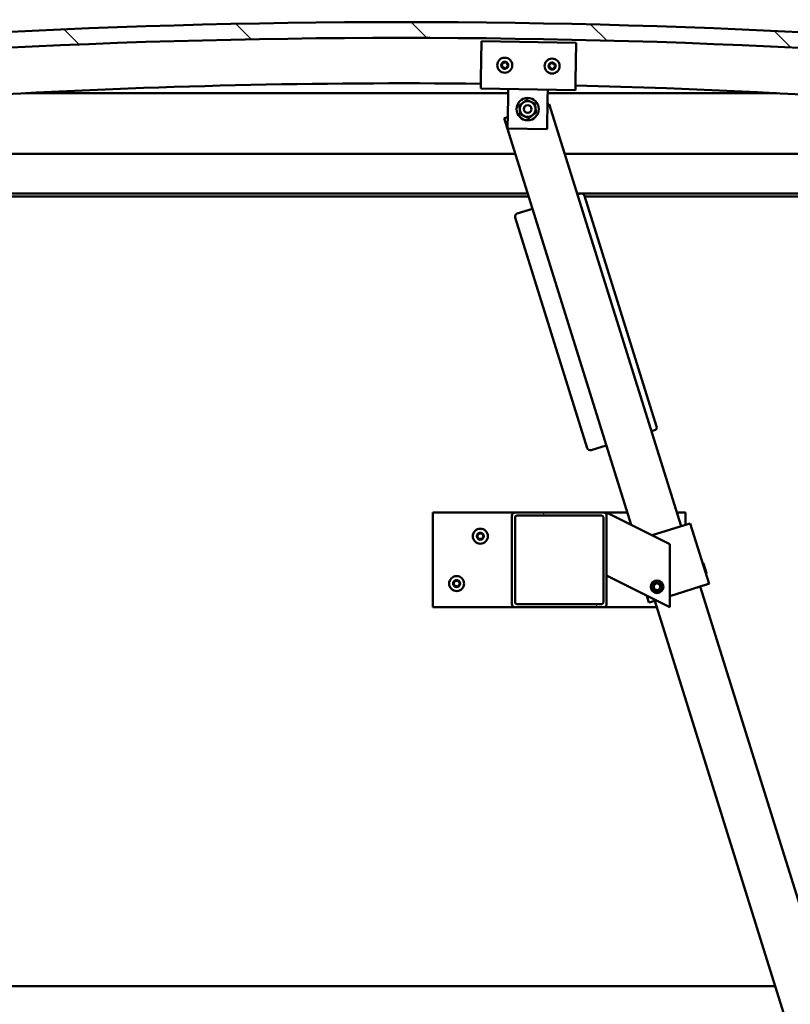
# Model space of a CAD drawing. Units: millimetres. Extents: x -6248 to 24551, y 2995 to 8837.
# Drawn here: x -4277 to -3789, y 7000 to 7623 of the extents above; entities that cross this region are included whole.
import ezdxf

# ---------------------------------------------------------------- set-up
doc = ezdxf.new("R2010")
doc.units = ezdxf.units.MM
doc.header["$LTSCALE"] = 25
for name, color, linetype, lineweight in [('Dimension (ISO)', 7, 'Continuous', 25), ('Hatch (ISO)', 7, 'Continuous', 18), ('Visible (ISO)', 7, 'Continuous', 50)]:
    doc.layers.add(name, color=color, linetype=linetype, lineweight=lineweight)
doc.styles.add('Note Text (ISO)', font='tahoma.ttf')
doc.dimstyles.new('Default (ISO)', dxfattribs={"dimscale": 25, "dimtxt": 3.5, "dimasz": 2.5, "dimexe": 3.175, "dimexo": 0, "dimgap": 0.762, "dimtad": 1, "dimrnd": 1e-08, "dimzin": 0, "dimtxsty": 'Note Text (ISO)', "dimcen": 0.09, "dimdle": 10, "dimclrd": 256, "dimclre": 256, "dimclrt": 256, "dimazin": 0, "dimtfac": 1.001486, "dimtmove": 0, "dimatfit": 3, "dimfxl": 1, "dimtolj": 1, "dimtzin": 0, "dimlwd": -1, "dimlwe": -1, "dimarcsym": 0})

# ---------------------------------------------------------------- blocks, each defined once
blk = doc.blocks.new('*D8')
at = {"layer": 'Defpoints', "color": 0, "transparency": 16777216}
for p in [(-5885.52, 7014.52), (-3485.52, 7014.52), (-3485.52, 6563.07)]:
    blk.add_point(p, dxfattribs=at)
at = {"layer": 'Dimension (ISO)', "transparency": 16777216}
for p, q in [((-5885.52, 7014.52), (-5885.52, 6483.7)), ((-3485.52, 7014.52), (-3485.52, 6483.7)), ((-5823.02, 6563.07), (-3548.02, 6563.07))]:
    blk.add_line(p, q, dxfattribs=at)
for points in [[(-5823.02, 6573.49), (-5823.02, 6552.65), (-5885.52, 6563.07)], [(-3548.02, 6573.49), (-3548.02, 6552.65), (-3485.52, 6563.07)]]:
    blk.add_solid(points, dxfattribs=at)
at = {"layer": 'Dimension (ISO)', "transparency": 16777216, "insert": (-4869.05, 6673.26), "char_height": 87.5, "attachment_point": 1, "style": 'Note Text (ISO)'}
blk.add_mtext('\\A1;2400', dxfattribs=at)

msp = doc.modelspace()

# ---------------------------------------------------------------- hatches: boundary and pattern name
at = {"layer": 'Hatch (ISO)'}
h = msp.add_hatch(dxfattribs=at)
h.set_pattern_fill('ANSI31', color=256, scale=635, angle=90.00021, style=0)
h.set_pattern_definition([(135.0002, (0, 0), (-56.1264, -56.1268), [])])
edge = h.paths.add_edge_path()
edge.add_line((-4640.52, 7578.52), (-4610.52, 7578.52))
edge.add_ellipse((-4035.52, 2585.55), major_axis=(-575, 4992.97), ratio=1, start_angle=346.86129, end_angle=360, ccw=False)
edge.add_line((-3460.52, 7578.52), (-3430.52, 7578.52))
edge.add_line((-3430.52, 7578.52), (-3430.52, 7588.52))
edge.add_line((-3430.52, 7588.52), (-3460.52, 7588.52))
edge.add_ellipse((-4035.52, 2595.55), major_axis=(575, 4992.97), ratio=1, start_angle=0, end_angle=13.13871)
edge.add_line((-4610.52, 7588.52), (-4640.52, 7588.52))
edge.add_line((-4640.52, 7588.52), (-4640.52, 7578.52))
h = msp.add_hatch(dxfattribs=at)
h.set_pattern_fill('ANSI31', color=256, scale=635, angle=14.99998, style=0)
h.set_pattern_definition([(60, (0, 0), (-68.74075, 39.6875), [])])
edge = h.paths.add_edge_path()
edge.add_ellipse((-4620.42, 7576.62), major_axis=(-0.1, 0), ratio=1, start_angle=0, end_angle=90)
edge.add_line((-4620.42, 7576.52), (-4606.52, 7576.52))
edge.add_line((-4606.52, 7576.52), (-4605.62, 7576.52))
edge.add_ellipse((-4605.62, 7576.62), major_axis=(0, -0.1), ratio=1, start_angle=0, end_angle=90)
edge.add_line((-4605.52, 7576.62), (-4605.52, 7578.23))
edge.add_ellipse((-4605.62, 7578.23), major_axis=(0.1, 0), ratio=1, start_angle=0, end_angle=86.98358)
edge.add_ellipse((-4613.02, 7437.8), major_axis=(7.41, 140.53), ratio=1, start_angle=0, end_angle=6.03285)
edge.add_ellipse((-4620.42, 7578.23), major_axis=(-0.0053, 0.0999), ratio=1, start_angle=0, end_angle=86.98358)
edge.add_line((-4620.52, 7578.23), (-4620.52, 7576.62))
edge = h.paths.add_edge_path(flags=0)
edge.add_ellipse((-4613.02, 7366.11), major_axis=(-6.5, 211.2), ratio=1, start_angle=356.47438, end_angle=360)
edge.add_line((-4619.52, 7577.31), (-4619.52, 7577.21))
edge.add_line((-4619.52, 7577.21), (-4606.52, 7577.21))
edge.add_line((-4606.52, 7577.21), (-4606.52, 7577.31))
edge = h.paths.add_edge_path()
edge.add_ellipse((-3458.02, 7437.8), major_axis=(7.41, 140.53), ratio=1, start_angle=0, end_angle=6.03285)
edge.add_ellipse((-3465.42, 7578.23), major_axis=(-0.0053, 0.0999), ratio=1, start_angle=0, end_angle=86.98358)
edge.add_line((-3465.52, 7578.23), (-3465.52, 7576.62))
edge.add_ellipse((-3465.42, 7576.62), major_axis=(-0.1, 0), ratio=1, start_angle=0, end_angle=90)
edge.add_line((-3465.42, 7576.52), (-3464.52, 7576.52))
edge.add_line((-3464.52, 7576.52), (-3450.62, 7576.52))
edge.add_ellipse((-3450.62, 7576.62), major_axis=(0, -0.1), ratio=1, start_angle=0, end_angle=90)
edge.add_line((-3450.52, 7576.62), (-3450.52, 7578.23))
edge.add_ellipse((-3450.62, 7578.23), major_axis=(0.1, 0), ratio=1, start_angle=0, end_angle=86.98358)
edge = h.paths.add_edge_path(flags=0)
edge.add_ellipse((-3458.02, 7366.11), major_axis=(-6.5, 211.2), ratio=1, start_angle=356.47438, end_angle=360)
edge.add_line((-3464.52, 7577.31), (-3464.52, 7577.21))
edge.add_line((-3464.52, 7577.21), (-3451.52, 7577.21))
edge.add_line((-3451.52, 7577.21), (-3451.52, 7577.31))
h = msp.add_hatch(dxfattribs=at)
h.set_pattern_fill('ANSI31', color=256, scale=635, angle=75.00018, style=0)
h.set_pattern_definition([(120.0002, (0, 0), (-68.74064, -39.6877), [])])
edge = h.paths.add_edge_path()
edge.add_ellipse((-3963.52, 7309.02), major_axis=(0, 2), ratio=1, start_angle=0, end_angle=90)
edge.add_line((-3965.52, 7309.02), (-3965.52, 7253.02))
edge.add_ellipse((-3963.52, 7253.02), major_axis=(-2, 0), ratio=1, start_angle=0, end_angle=90)
edge.add_line((-3963.52, 7251.02), (-3907.52, 7251.02))
edge.add_ellipse((-3907.52, 7253.02), major_axis=(0, -2), ratio=1, start_angle=0, end_angle=90)
edge.add_line((-3905.52, 7253.02), (-3905.52, 7309.02))
edge.add_ellipse((-3907.52, 7309.02), major_axis=(2, 0), ratio=1, start_angle=0, end_angle=90)
edge.add_line((-3907.52, 7311.02), (-3963.52, 7311.02))
edge = h.paths.add_edge_path(flags=0)
edge.add_ellipse((-3908.52, 7308.02), major_axis=(0, 1), ratio=1, start_angle=270, end_angle=360)
edge.add_line((-3908.52, 7309.02), (-3962.52, 7309.02))
edge.add_ellipse((-3962.52, 7308.02), major_axis=(-1, 0), ratio=1, start_angle=270, end_angle=360)
edge.add_line((-3963.52, 7308.02), (-3963.52, 7254.02))
edge.add_ellipse((-3962.52, 7254.02), major_axis=(0, -1), ratio=1, start_angle=270, end_angle=360)
edge.add_line((-3962.52, 7253.02), (-3908.52, 7253.02))
edge.add_ellipse((-3908.52, 7254.02), major_axis=(1, 0), ratio=1, start_angle=270, end_angle=360)
edge.add_line((-3907.52, 7254.02), (-3907.52, 7308.02))

# ---------------------------------------------------------------- linework, layer by layer
at = {"layer": 'Visible (ISO)'}
for p, q in [((-3985.18, 7585.48), (-3984.76, 7609.48)), ((-3984.76, 7609.48), (-3924.77, 7608.41)), ((-3924.77, 7608.41), (-3925.19, 7584.42)), ((-3985.18, 7585.48), (-3985.29, 7579.48)), ((-3925.19, 7584.42), (-3925.3, 7578.42)), ((-3967.84, 7576.52), (-4273.19, 7576.52)), ((-3925.3, 7578.42), (-3985.29, 7579.48)), ((-3967.9, 7573.17), (-3967.79, 7579.17)), ((-3942.9, 7572.73), (-3942.8, 7578.73)), ((-3797.85, 7576.52), (-3942.84, 7576.52)), ((-3968.24, 7554.18), (-3967.9, 7573.17)), ((-3942.9, 7572.73), (-3943.24, 7553.73)), ((-3941.82, 7569.56), (-3942.97, 7569.2)), ((-3858.25, 7302.32), (-3941.82, 7569.56)), ((-3968.11, 7561.34), (-3970.45, 7560.61)), ((-3970.45, 7560.61), (-3889.97, 7303.25)), ((-3943.24, 7553.73), (-3968.24, 7554.18)), ((-4585.52, 7538.02), (-3963.39, 7538.02)), ((-3931.96, 7538.02), (-3485.52, 7538.02)), ((-3955.57, 7513.02), (-4587.12, 7513.02)), ((-3483.92, 7513.02), (-3924.14, 7513.02)), ((-3922, 7512.89), (-3923.91, 7512.3)), ((-3954.95, 7511.02), (-4555.52, 7511.02)), ((-3873.83, 7365.56), (-3919.5, 7511.58)), ((-3489.02, 7511.02), (-3919.32, 7511.02)), ((-3952.55, 7503.34), (-3962.09, 7500.36)), ((-3963.4, 7497.85), (-3917.74, 7351.83)), ((-3877.05, 7362.45), (-3875.15, 7363.05)), ((-3915.23, 7350.51), (-3905.69, 7353.5)), ((-4015.52, 7311.02), (-4015.52, 7251.02)), ((-3963.52, 7311.02), (-4015.52, 7311.02)), ((-3965.52, 7309.02), (-3965.52, 7253.02)), ((-3907.52, 7311.02), (-3963.52, 7311.02)), ((-3963.52, 7254.02), (-3963.52, 7308.02)), ((-3962.52, 7309.02), (-3908.52, 7309.02)), ((-3892.4, 7311.02), (-3907.52, 7311.02)), ((-3907.52, 7308.02), (-3907.52, 7254.02)), ((-3905.52, 7311.02), (-3900.51, 7308.52)), ((-3905.52, 7309.02), (-3905.52, 7311.02)), ((-3905.52, 7253.02), (-3905.52, 7309.02)), ((-3865.52, 7291.02), (-3900.51, 7308.52)), ((-3855.52, 7311.02), (-3860.97, 7311.02)), ((-3855.52, 7303.18), (-3855.52, 7311.02)), ((-3876.63, 7296.58), (-3853.48, 7303.82)), ((-3852.53, 7304.11), (-3853.48, 7303.82)), ((-3852.53, 7304.11), (-3840.59, 7265.94)), ((-3865.52, 7251.02), (-3865.52, 7291.02)), ((-3844.06, 7278.72), (-3844.69, 7279.04)), ((-3844.06, 7278.72), (-3842.13, 7272.55)), ((-3900.51, 7268.52), (-3905.52, 7271.02)), ((-3842.13, 7272.55), (-3842.46, 7271.92)), ((-3900.51, 7268.52), (-3865.52, 7251.02)), ((-3875.76, 7264.55), (-3874.18, 7266.23)), ((-3875.1, 7262.34), (-3875.76, 7264.55)), ((-3874.18, 7266.23), (-3871.93, 7265.7)), ((-3871.27, 7263.49), (-3872.85, 7261.81)), ((-3871.93, 7265.7), (-3871.27, 7263.49)), ((-3865.52, 7258.14), (-3841.54, 7265.64)), ((-3654.7, 6651.41), (-3846.31, 7264.15)), ((-3840.59, 7265.94), (-3841.54, 7265.64)), ((-3880.12, 7258.32), (-3878.76, 7254)), ((-3872.85, 7261.81), (-3875.1, 7262.34)), ((-4015.52, 7251.02), (-3963.52, 7251.02)), ((-3963.52, 7251.02), (-3907.52, 7251.02)), ((-3908.52, 7253.02), (-3962.52, 7253.02)), ((-3907.52, 7251.02), (-3873.64, 7251.02)), ((-3877.81, 7254.3), (-3878.76, 7254)), ((-3877.81, 7254.3), (-3874.28, 7255.4)), ((-3874.95, 7255.19), (-3683.34, 6642.45)), ((-5572.44, 7011.02), (-3798.59, 7011.02))]:
    msp.add_line(p, q, dxfattribs=at)
for centre, radius in [((-3970.03, 7594.21), 4.75), ((-3940.03, 7593.68), 4.75), ((-3955.52, 7566.45), 7.1), ((-3955.52, 7566.45), 5), ((-3955.52, 7566.45), 2.46), ((-3985.52, 7296.02), 4.75), ((-4000.52, 7266.02), 4.75), ((-3873.52, 7264.02), 4), ((-3873.52, 7264.02), 3.23)]:
    msp.add_circle(centre, radius, dxfattribs=at)
for centre, radius, start, end in [((-4035.52, 2595.55), 5025.97, 83.43065, 96.56935), ((-4035.52, 2585.55), 5025.97, 83.43065, 96.56935), ((-3971.81, 7594.46), 0.45, 200.54548, 248.76506), ((-3970.03, 7594.21), 2.21, 177.68117, 226.53245), ((-3970.03, 7594.21), 2.21, 117.68117, 166.53245), ((-3971.81, 7594.46), 0.45, 95.44857, 143.66814), ((-3972.26, 7593.31), 0.788, 335.44857, 68.76505), ((-3971.93, 7595.69), 0.788, 275.44857, 8.76505), ((-3970.7, 7595.88), 0.45, 140.54548, 188.76506), ((-3970.03, 7594.21), 2.21, 57.68117, 106.53245), ((-3970.7, 7595.88), 0.45, 35.44857, 83.66814), ((-3969.7, 7596.6), 0.787, 215.44857, 308.76505), ((-3968.92, 7595.63), 0.45, 80.54548, 128.76506), ((-3970.03, 7594.21), 2.21, 297.68117, 346.53245), ((-3968.13, 7592.73), 0.788, 95.44857, 188.76505), ((-3967.8, 7595.12), 0.788, 155.44857, 248.76505), ((-3968.92, 7595.63), 0.45, 335.44857, 23.66814), ((-3970.03, 7594.21), 2.21, 357.68117, 46.53245), ((-3968.24, 7593.97), 0.45, 275.44857, 323.66814), ((-3968.24, 7593.97), 0.45, 20.54548, 68.76506), ((-3941.81, 7593.93), 0.45, 200.6203, 248.83987), ((-3940.03, 7593.68), 2.21, 177.75599, 226.60727), ((-3940.03, 7593.68), 2.21, 117.75599, 166.60727), ((-3941.81, 7593.93), 0.45, 95.52339, 143.74295), ((-3942.26, 7592.77), 0.788, 335.52339, 68.83987), ((-3941.93, 7595.16), 0.788, 275.52339, 8.83987), ((-3940.71, 7595.35), 0.45, 140.6203, 188.83987), ((-3940.03, 7593.68), 2.21, 57.75599, 106.60727), ((-3940.71, 7595.35), 0.45, 35.52339, 83.74295), ((-3939.7, 7596.07), 0.787, 215.52339, 308.83987), ((-3938.93, 7595.1), 0.45, 80.6203, 128.83987), ((-3940.03, 7593.68), 2.21, 297.75599, 346.60727), ((-3937.8, 7594.59), 0.788, 155.52339, 248.83987), ((-3938.93, 7595.1), 0.45, 335.52339, 23.74295), ((-3940.03, 7593.68), 2.21, 357.75599, 46.60727), ((-3938.25, 7593.44), 0.45, 275.52339, 323.74295), ((-3938.25, 7593.44), 0.45, 20.6203, 68.83987), ((-3971.13, 7592.79), 0.45, 155.44857, 203.66814), ((-3971.13, 7592.79), 0.45, 260.54548, 308.76505), ((-3970.03, 7594.21), 2.21, 237.68117, 286.53245), ((-3970.36, 7591.83), 0.787, 35.44857, 128.76505), ((-3969.35, 7592.55), 0.45, 215.44857, 263.66814), ((-3969.35, 7592.55), 0.45, 320.54548, 8.76505), ((-3941.13, 7592.26), 0.45, 155.52339, 203.74295), ((-3941.13, 7592.26), 0.45, 260.6203, 308.83987), ((-3940.03, 7593.68), 2.21, 237.75599, 286.60727), ((-3940.36, 7591.3), 0.787, 35.52339, 128.83987), ((-3939.35, 7592.02), 0.45, 215.52339, 263.74295), ((-3939.35, 7592.02), 0.45, 320.6203, 8.83987), ((-3938.13, 7592.21), 0.788, 95.52339, 188.83987), ((-4035.52, 3052.26), 4530.5, 89.36412, 97.22776), ((-4035.52, 3052.26), 4530.5, 82.77224, 88.60531), ((-3921.41, 7510.98), 2, 17.365, 107.365), ((-3961.49, 7498.45), 2, 107.365, 197.365), ((-3875.74, 7364.96), 2, 287.365, 17.365), ((-3915.83, 7352.42), 2, 197.365, 287.365), ((-3963.52, 7309.02), 2, 90, 180), ((-3962.52, 7308.02), 1, 90, 180), ((-3908.52, 7308.02), 1, 0, 90), ((-3907.52, 7309.02), 2, 0, 90), ((-3985.52, 7296.02), 2.21, 125.57436, 174.42564), ((-3987.32, 7296.02), 0.45, 103.34176, 151.56132), ((-3987.32, 7296.02), 0.45, 208.43867, 256.65824), ((-3985.52, 7296.02), 2.21, 185.57436, 234.42564), ((-3987.6, 7297.23), 0.787, 283.34176, 16.65824), ((-3987.6, 7294.82), 0.787, 343.34176, 76.65824), ((-3986.42, 7297.58), 0.45, 148.43867, 196.65824), ((-3986.42, 7294.46), 0.45, 163.34176, 211.56132), ((-3985.52, 7296.02), 2.21, 65.57436, 114.42564), ((-3986.42, 7297.58), 0.45, 43.34176, 91.56132), ((-3986.42, 7294.46), 0.45, 268.43867, 316.65824), ((-3985.52, 7296.02), 2.21, 245.57436, 294.42564), ((-3985.52, 7298.43), 0.787, 223.34176, 316.65824), ((-3985.52, 7293.61), 0.787, 43.34176, 136.65824), ((-3984.62, 7297.58), 0.45, 88.43867, 136.65824), ((-3984.62, 7294.46), 0.45, 223.34176, 271.56132), ((-3984.62, 7297.58), 0.45, 343.34176, 31.56132), ((-3985.52, 7296.02), 2.21, 5.57436, 54.42564), ((-3985.52, 7296.02), 2.21, 305.57436, 354.42564), ((-3984.62, 7294.46), 0.45, 328.43867, 16.65824), ((-3983.43, 7297.23), 0.787, 163.34176, 256.65824), ((-3983.43, 7294.82), 0.787, 103.34176, 196.65824), ((-3983.72, 7296.02), 0.45, 28.43867, 76.65824), ((-3983.72, 7296.02), 0.45, 283.34176, 331.56132), ((-4000.52, 7266.02), 2.21, 125.57436, 174.42564), ((-4002.32, 7266.02), 0.45, 103.34176, 151.56132), ((-4002.32, 7266.02), 0.45, 208.43867, 256.65824), ((-4000.52, 7266.02), 2.21, 185.57436, 234.42564), ((-4002.6, 7267.23), 0.787, 283.34176, 16.65824), ((-4002.6, 7264.82), 0.787, 343.34176, 76.65824), ((-4001.42, 7267.58), 0.45, 148.43867, 196.65824), ((-4001.42, 7264.46), 0.45, 163.34176, 211.56132), ((-4000.52, 7266.02), 2.21, 65.57436, 114.42564), ((-4001.42, 7267.58), 0.45, 43.34176, 91.56132), ((-4001.42, 7264.46), 0.45, 268.43867, 316.65824), ((-4000.52, 7266.02), 2.21, 245.57436, 294.42564), ((-4000.52, 7268.43), 0.787, 223.34176, 316.65824), ((-4000.52, 7263.61), 0.787, 43.34176, 136.65824), ((-3999.62, 7267.58), 0.45, 88.43867, 136.65824), ((-3999.62, 7264.46), 0.45, 223.34176, 271.56132), ((-3999.62, 7267.58), 0.45, 343.34176, 31.56132), ((-4000.52, 7266.02), 2.21, 5.57436, 54.42564), ((-4000.52, 7266.02), 2.21, 305.57436, 354.42564), ((-3999.62, 7264.46), 0.45, 328.43867, 16.65824), ((-3998.43, 7267.23), 0.787, 163.34176, 256.65824), ((-3998.43, 7264.82), 0.787, 103.34176, 196.65824), ((-3998.72, 7266.02), 0.45, 28.43867, 76.65824), ((-3998.72, 7266.02), 0.45, 283.34176, 331.56132), ((-3963.52, 7253.02), 2, 180, 270), ((-3962.52, 7254.02), 1, 180, 270), ((-3908.52, 7254.02), 1, 270, 0), ((-3907.52, 7253.02), 2, 270, 0)]:
    msp.add_arc(centre, radius, start, end, dxfattribs=at)
for points, knots in [([(-3972.23, 7594.3), (-3972.25, 7594.35), (-3972.26, 7594.4), (-3972.26, 7594.51), (-3972.25, 7594.57), (-3972.22, 7594.66), (-3972.2, 7594.7), (-3972.17, 7594.73)], [0.17438702, 0.17438702, 0.17438702, 0.17438702, 0.18896797, 0.18896797, 0.20586323, 0.20586323, 0.21737852, 0.21737852, 0.21737852, 0.21737852]), ([(-3971.05, 7596.17), (-3971.02, 7596.21), (-3970.98, 7596.24), (-3970.89, 7596.3), (-3970.83, 7596.32), (-3970.73, 7596.33), (-3970.69, 7596.33), (-3970.65, 7596.33)], [0.17438702, 0.17438702, 0.17438702, 0.17438702, 0.18896797, 0.18896797, 0.20586323, 0.20586323, 0.21737852, 0.21737852, 0.21737852, 0.21737852]), ([(-3968.85, 7596.08), (-3968.8, 7596.07), (-3968.75, 7596.05), (-3968.65, 7596), (-3968.61, 7595.96), (-3968.55, 7595.89), (-3968.53, 7595.85), (-3968.51, 7595.82)], [0.17438702, 0.17438702, 0.17438702, 0.17438702, 0.18896797, 0.18896797, 0.20586323, 0.20586323, 0.21737852, 0.21737852, 0.21737852, 0.21737852]), ([(-3967.82, 7594.12), (-3967.81, 7594.08), (-3967.79, 7594.03), (-3967.79, 7593.92), (-3967.8, 7593.86), (-3967.84, 7593.77), (-3967.86, 7593.73), (-3967.88, 7593.7)], [0.17438702, 0.17438702, 0.17438702, 0.17438702, 0.18896797, 0.18896797, 0.20586323, 0.20586323, 0.21737852, 0.21737852, 0.21737852, 0.21737852]), ([(-3942.24, 7593.77), (-3942.25, 7593.81), (-3942.26, 7593.87), (-3942.27, 7593.98), (-3942.25, 7594.04), (-3942.22, 7594.13), (-3942.2, 7594.16), (-3942.18, 7594.19)], [0.17438702, 0.17438702, 0.17438702, 0.17438702, 0.18896797, 0.18896797, 0.20586323, 0.20586323, 0.21737852, 0.21737852, 0.21737852, 0.21737852]), ([(-3941.06, 7595.63), (-3941.03, 7595.67), (-3940.99, 7595.71), (-3940.89, 7595.76), (-3940.84, 7595.79), (-3940.74, 7595.8), (-3940.7, 7595.8), (-3940.66, 7595.8)], [0.17438702, 0.17438702, 0.17438702, 0.17438702, 0.18896797, 0.18896797, 0.20586323, 0.20586323, 0.21737852, 0.21737852, 0.21737852, 0.21737852]), ([(-3938.85, 7595.55), (-3938.81, 7595.54), (-3938.76, 7595.52), (-3938.66, 7595.47), (-3938.61, 7595.43), (-3938.55, 7595.36), (-3938.53, 7595.32), (-3938.52, 7595.29)], [0.17438702, 0.17438702, 0.17438702, 0.17438702, 0.18896797, 0.18896797, 0.20586323, 0.20586323, 0.21737852, 0.21737852, 0.21737852, 0.21737852]), ([(-3937.83, 7593.6), (-3937.81, 7593.55), (-3937.8, 7593.5), (-3937.8, 7593.39), (-3937.81, 7593.33), (-3937.84, 7593.24), (-3937.86, 7593.2), (-3937.89, 7593.17)], [0.17438702, 0.17438702, 0.17438702, 0.17438702, 0.18896797, 0.18896797, 0.20586323, 0.20586323, 0.21737852, 0.21737852, 0.21737852, 0.21737852]), ([(-3971.21, 7592.35), (-3971.25, 7592.36), (-3971.3, 7592.37), (-3971.4, 7592.43), (-3971.45, 7592.47), (-3971.51, 7592.54), (-3971.53, 7592.58), (-3971.54, 7592.61)], [0.17438702, 0.17438702, 0.17438702, 0.17438702, 0.18896797, 0.18896797, 0.20586323, 0.20586323, 0.21737851, 0.21737851, 0.21737851, 0.21737851]), ([(-3969, 7592.26), (-3969.03, 7592.22), (-3969.07, 7592.19), (-3969.17, 7592.13), (-3969.23, 7592.11), (-3969.32, 7592.1), (-3969.36, 7592.09), (-3969.4, 7592.1)], [0.17438702, 0.17438702, 0.17438702, 0.17438702, 0.18896797, 0.18896797, 0.20586323, 0.20586323, 0.21737851, 0.21737851, 0.21737851, 0.21737851]), ([(-3941.21, 7591.82), (-3941.26, 7591.82), (-3941.31, 7591.84), (-3941.4, 7591.89), (-3941.45, 7591.93), (-3941.51, 7592.01), (-3941.53, 7592.04), (-3941.55, 7592.08)], [0.17438702, 0.17438702, 0.17438702, 0.17438702, 0.18896797, 0.18896797, 0.20586323, 0.20586323, 0.21737851, 0.21737851, 0.21737851, 0.21737851]), ([(-3939, 7591.73), (-3939.04, 7591.69), (-3939.07, 7591.66), (-3939.17, 7591.6), (-3939.23, 7591.58), (-3939.32, 7591.57), (-3939.36, 7591.56), (-3939.4, 7591.57)], [0.17438702, 0.17438702, 0.17438702, 0.17438702, 0.18896797, 0.18896797, 0.20586323, 0.20586323, 0.21737851, 0.21737851, 0.21737851, 0.21737851]), ([(-3987.71, 7295.81), (-3987.74, 7295.85), (-3987.75, 7295.9), (-3987.77, 7296.01), (-3987.77, 7296.07), (-3987.75, 7296.16), (-3987.73, 7296.2), (-3987.71, 7296.24)], [0.17438702, 0.17438702, 0.17438702, 0.17438702, 0.18896797, 0.18896797, 0.20586323, 0.20586323, 0.21737852, 0.21737852, 0.21737852, 0.21737852]), ([(-3986.8, 7297.82), (-3986.77, 7297.86), (-3986.74, 7297.9), (-3986.65, 7297.97), (-3986.6, 7298), (-3986.51, 7298.02), (-3986.47, 7298.03), (-3986.43, 7298.03)], [0.17438702, 0.17438702, 0.17438702, 0.17438702, 0.18896797, 0.18896797, 0.20586323, 0.20586323, 0.21737852, 0.21737852, 0.21737852, 0.21737852]), ([(-3986.43, 7294.01), (-3986.48, 7294.01), (-3986.53, 7294.02), (-3986.63, 7294.06), (-3986.68, 7294.1), (-3986.75, 7294.16), (-3986.78, 7294.19), (-3986.8, 7294.23)], [0.17438702, 0.17438702, 0.17438702, 0.17438702, 0.18896797, 0.18896797, 0.20586323, 0.20586323, 0.21737851, 0.21737851, 0.21737851, 0.21737851]), ([(-3984.6, 7298.03), (-3984.55, 7298.03), (-3984.5, 7298.02), (-3984.4, 7297.98), (-3984.35, 7297.95), (-3984.28, 7297.88), (-3984.25, 7297.85), (-3984.23, 7297.82)], [0.17438702, 0.17438702, 0.17438702, 0.17438702, 0.18896797, 0.18896797, 0.20586323, 0.20586323, 0.21737852, 0.21737852, 0.21737852, 0.21737852]), ([(-3984.23, 7294.23), (-3984.26, 7294.19), (-3984.29, 7294.15), (-3984.38, 7294.08), (-3984.43, 7294.05), (-3984.52, 7294.02), (-3984.56, 7294.01), (-3984.6, 7294.01)], [0.17438702, 0.17438702, 0.17438702, 0.17438702, 0.18896797, 0.18896797, 0.20586323, 0.20586323, 0.21737851, 0.21737851, 0.21737851, 0.21737851]), ([(-3983.32, 7296.24), (-3983.3, 7296.19), (-3983.28, 7296.14), (-3983.26, 7296.03), (-3983.27, 7295.97), (-3983.29, 7295.88), (-3983.3, 7295.84), (-3983.32, 7295.81)], [0.17438702, 0.17438702, 0.17438702, 0.17438702, 0.18896797, 0.18896797, 0.20586323, 0.20586323, 0.21737852, 0.21737852, 0.21737852, 0.21737852]), ([(-4002.71, 7265.81), (-4002.74, 7265.85), (-4002.75, 7265.9), (-4002.77, 7266.01), (-4002.77, 7266.07), (-4002.75, 7266.16), (-4002.73, 7266.2), (-4002.71, 7266.24)], [0.17438702, 0.17438702, 0.17438702, 0.17438702, 0.18896797, 0.18896797, 0.20586323, 0.20586323, 0.21737852, 0.21737852, 0.21737852, 0.21737852]), ([(-4001.8, 7267.82), (-4001.77, 7267.86), (-4001.74, 7267.9), (-4001.65, 7267.97), (-4001.6, 7268), (-4001.51, 7268.02), (-4001.47, 7268.03), (-4001.43, 7268.03)], [0.17438702, 0.17438702, 0.17438702, 0.17438702, 0.18896797, 0.18896797, 0.20586323, 0.20586323, 0.21737852, 0.21737852, 0.21737852, 0.21737852]), ([(-4001.43, 7264.01), (-4001.48, 7264.01), (-4001.53, 7264.02), (-4001.63, 7264.06), (-4001.68, 7264.1), (-4001.75, 7264.16), (-4001.78, 7264.19), (-4001.8, 7264.23)], [0.17438702, 0.17438702, 0.17438702, 0.17438702, 0.18896797, 0.18896797, 0.20586323, 0.20586323, 0.21737851, 0.21737851, 0.21737851, 0.21737851]), ([(-3999.6, 7268.03), (-3999.55, 7268.03), (-3999.5, 7268.02), (-3999.4, 7267.98), (-3999.35, 7267.95), (-3999.28, 7267.88), (-3999.25, 7267.85), (-3999.23, 7267.82)], [0.17438702, 0.17438702, 0.17438702, 0.17438702, 0.18896797, 0.18896797, 0.20586323, 0.20586323, 0.21737852, 0.21737852, 0.21737852, 0.21737852]), ([(-3999.23, 7264.23), (-3999.26, 7264.19), (-3999.29, 7264.15), (-3999.38, 7264.08), (-3999.43, 7264.05), (-3999.52, 7264.02), (-3999.56, 7264.01), (-3999.6, 7264.01)], [0.17438702, 0.17438702, 0.17438702, 0.17438702, 0.18896797, 0.18896797, 0.20586323, 0.20586323, 0.21737851, 0.21737851, 0.21737851, 0.21737851]), ([(-3998.32, 7266.24), (-3998.3, 7266.19), (-3998.28, 7266.14), (-3998.26, 7266.03), (-3998.27, 7265.97), (-3998.29, 7265.88), (-3998.3, 7265.84), (-3998.32, 7265.81)], [0.17438702, 0.17438702, 0.17438702, 0.17438702, 0.18896797, 0.18896797, 0.20586323, 0.20586323, 0.21737852, 0.21737852, 0.21737852, 0.21737852])]:
    msp.add_open_spline(points, degree=3, knots=knots, dxfattribs=at)
for points in [[(-3960.81, 7568.77), (-3959.56, 7569.68), (-3958.48, 7570.48)], [(-3960.49, 7565.9), (-3960.63, 7567.23), (-3960.81, 7568.77)], [(-3958.48, 7570.48), (-3957.4, 7571.27), (-3956.16, 7572.19)], [(-3956.16, 7572.19), (-3954.74, 7571.57), (-3953.51, 7571.03)], [(-3953.51, 7571.03), (-3952.29, 7570.5), (-3950.87, 7569.88)], [(-3950.87, 7569.88), (-3950.7, 7568.34), (-3950.55, 7567.01)], [(-3960.16, 7563.03), (-3960.34, 7564.57), (-3960.49, 7565.9)], [(-3957.52, 7561.87), (-3958.75, 7562.41), (-3960.16, 7563.03)], [(-3954.87, 7560.71), (-3956.29, 7561.33), (-3957.52, 7561.87)], [(-3952.55, 7562.43), (-3953.63, 7561.63), (-3954.87, 7560.71)], [(-3950.23, 7564.14), (-3951.47, 7563.22), (-3952.55, 7562.43)], [(-3950.55, 7567.01), (-3950.4, 7565.68), (-3950.23, 7564.14)]]:
    msp.add_rational_spline(points, [1, 1.0379548493, 1], degree=2, dxfattribs=at)

# ---------------------------------------------------------------- dimensions: what is measured, and where the dimension line sits
at = {"layer": 'Dimension (ISO)'}
dim = msp.add_linear_dim(base=(-3485.52, 6563.07), p1=(-5885.52, 7014.52), p2=(-3485.52, 7014.52), dimstyle='Default (ISO)', override={"dimgap": 0.762, "dimdec": 0, "dimtol": 0, "dimlim": 0, "dimtp": 0, "dimtm": 0, "dimtdec": 2, "dimtofl": 0, "dimatfit": 1}, dxfattribs=at)
dim.commit()
dim.dimension.update_dxf_attribs({"geometry": '*D8', "text_midpoint": (-4743.29, 6563.07), "dimtype": 160})

doc.saveas('drawing.dxf')
